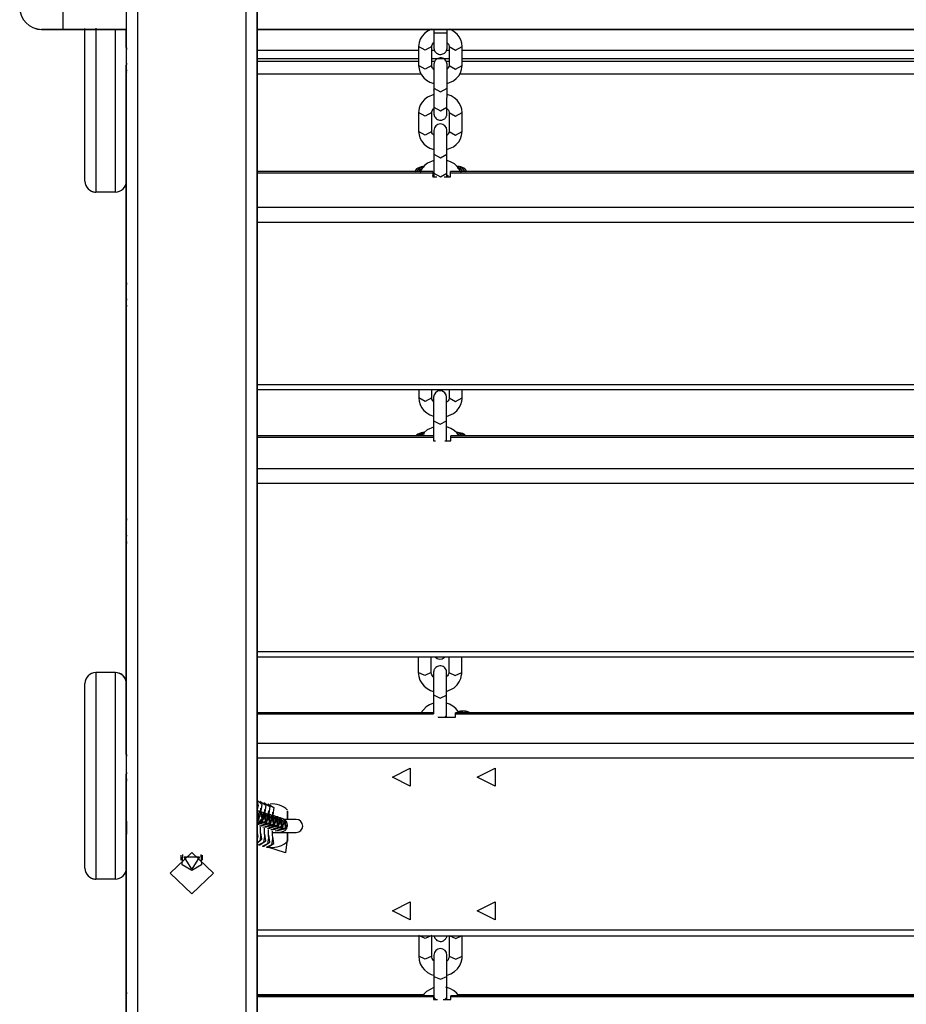
# Model space of a CAD drawing. Units: inches. Extents: x 221 to 373, y 102 to 318.
# Drawn here: x 267 to 271, y 186 to 191 of the extents above; entities that cross this region are included whole.
import ezdxf

# ---------------------------------------------------------------- set-up
doc = ezdxf.new("R2010")
doc.units = ezdxf.units.IN
doc.header["$MEASUREMENT"] = 0
doc.layers.add('Ebene 1', color=7, linetype='Continuous')

# ---------------------------------------------------------------- blocks, each defined once
blk = doc.blocks.new('block 2')
at = {"layer": 'Ebene 1', "color": 179, "lineweight": 25, "true_color": 0x1a171b}
for points in [[(267.8136, 176.5901), (267.8136, 191.3775)], [(267.2135, 176.4916), (267.2135, 191.2786)], [(267.2636, 191.2624), (267.2636, 176.475)], [(267.7637, 176.475), (267.7637, 191.2624)], [(267.8136, 191.2786), (267.8136, 176.4916)], [(266.9222, 190.5255), (266.9222, 190.5548), (266.9222, 190.6254)], [(266.9222, 190.5255), (266.8516, 190.5255), (266.8225, 190.5255)], [(266.8225, 190.5255), (266.8516, 190.5255), (266.9222, 190.5255)], [(267.2135, 190.5255), (266.9222, 190.5255)], [(266.9222, 190.5255), (267.2135, 190.5255)], [(267.0223, 189.8272), (267.0223, 189.9443), (267.0223, 190.2313), (267.0223, 190.53)], [(267.0223, 190.4297), (267.0223, 190.4628), (267.0223, 190.5255)], [(267.0724, 190.5307), (267.0724, 190.2017), (267.0724, 189.8988), (267.0724, 189.7769)], [(267.1623, 189.7769), (267.1623, 189.8978), (267.1623, 190.1979), (267.1623, 190.5255)], [(267.2125, 190.4418), (267.2125, 190.5255)], [(267.2125, 190.5255), (267.2125, 190.2275), (267.2125, 189.9433), (267.2125, 189.8272)], [(267.2131, 177.3446), (267.2131, 190.5255)], [(272.527, 190.5255), (267.8136, 190.5255)], [(267.8136, 190.5255), (268.3621, 190.5255)], [(268.3621, 190.5255), (268.5125, 190.5255), (268.8124, 190.5255), (268.9622, 190.5255)], [(268.6169, 190.5269), (268.5967, 190.5172), (268.5834, 190.5065), (268.5721, 190.4941), (268.564, 190.4804), (268.5586, 190.4655), (268.5569, 190.4562), (268.5562, 190.4463)], [(268.6268, 190.5255), (268.6268, 190.5096)], [(268.6868, 190.5096), (268.6868, 190.5255)], [(268.7562, 190.4463), (268.7545, 190.4618), (268.7503, 190.4766), (268.7429, 190.4904), (268.7328, 190.5031), (268.72, 190.5138), (268.7056, 190.5227), (268.6966, 190.5265)], [(268.9622, 190.5255), (272.0625, 190.5255)], [(267.2125, 190.4897), (267.2125, 190.4635), (267.2125, 190.5152), (267.2125, 190.4897), (267.2125, 190.4897)], [(268.6268, 190.5096), (268.6568, 190.5096), (268.6868, 190.5096)], [(268.6868, 190.4401), (268.6868, 190.4407), (268.6868, 190.4407), (268.6868, 190.4438), (268.6868, 190.4483), (268.6868, 190.4556), (268.6868, 190.4645), (268.6868, 190.4752), (268.6868, 190.4873), (268.6868, 190.4979), (268.6868, 190.5096)], [(267.2125, 190.4418), (267.2128, 190.4407), (267.2131, 190.4394)], [(267.2125, 190.4418), (267.2128, 190.437), (267.2131, 190.4328)], [(267.8136, 190.4297), (268.5562, 190.4297)], [(268.6162, 190.4463), (268.5864, 190.4294), (268.5562, 190.4466)], [(268.5562, 190.4463), (268.5562, 190.3598)], [(268.6162, 190.4463), (268.6167, 190.4504), (268.6184, 190.4549), (268.6208, 190.459), (268.6244, 190.4628), (268.6265, 190.4645)], [(268.6162, 190.3598), (268.6162, 190.4463)], [(268.6162, 190.4297), (268.6289, 190.4297)], [(268.6849, 190.4297), (268.6963, 190.4297)], [(268.6871, 190.4638), (268.6928, 190.4573), (268.6949, 190.4531), (268.6959, 190.449), (268.6963, 190.4476), (268.6963, 190.4463)], [(268.6963, 190.4463), (268.7262, 190.4294), (268.7562, 190.4466)], [(268.6963, 190.4463), (268.6963, 190.3598)], [(268.7562, 190.3598), (268.7562, 190.4463)], [(268.7562, 190.4297), (272.2594, 190.4297)], [(267.8136, 190.3915), (268.5562, 190.3915)], [(268.6162, 190.3915), (268.6963, 190.3915)], [(268.6868, 190.2544), (268.6868, 190.2661), (268.6868, 190.2785), (268.6868, 190.2912), (268.6868, 190.3047), (268.6868, 190.3174), (268.6868, 190.3298), (268.6868, 190.3405), (268.6868, 190.3494), (268.6868, 190.3567), (268.6868, 190.3615), (268.6868, 190.3632), (268.6868, 190.3643), (268.6868, 190.3646), (268.6868, 190.3653), (268.6868, 190.3656), (268.6868, 190.366), (268.6868, 190.3667), (268.6864, 190.3687), (268.6861, 190.3701), (268.6856, 190.3722), (268.6849, 190.3743), (268.6835, 190.3777), (268.6814, 190.3815), (268.6787, 190.3849), (268.6752, 190.388), (268.6709, 190.3908), (268.6663, 190.3929), (268.6609, 190.3939), (268.6554, 190.3942), (268.6501, 190.3935), (268.6448, 190.3918), (268.6408, 190.3898), (268.6373, 190.3873), (268.6349, 190.3849), (268.6325, 190.3822), (268.6311, 190.3794), (268.6296, 190.3767), (268.6286, 190.3746), (268.6279, 190.3722), (268.6275, 190.3705), (268.6272, 190.3687), (268.6268, 190.3674), (268.6268, 190.366), (268.6268, 190.3656), (268.6268, 190.3656), (268.6268, 190.3653), (268.6268, 190.365), (268.6268, 190.3646), (268.6268, 190.3639), (268.6268, 190.3632), (268.6268, 190.3598), (268.6268, 190.3532), (268.6268, 190.345), (268.6268, 190.3339)], [(268.7562, 190.3915), (272.2594, 190.3915)], [(267.2125, 190.3601), (267.2128, 190.3646), (267.2131, 190.3691)], [(267.2125, 190.3312), (267.2125, 190.3601)], [(267.2131, 190.3401), (267.2128, 190.3353), (267.2125, 190.3312)], [(267.8136, 190.3794), (268.5562, 190.3794)], [(268.6162, 190.3598), (268.5864, 190.3429), (268.5562, 190.3598)], [(268.5562, 190.3598), (268.5579, 190.3443), (268.5622, 190.3298), (268.5697, 190.3157), (268.5798, 190.3033), (268.5926, 190.2919), (268.607, 190.2833), (268.6262, 190.2761)], [(268.6162, 190.3794), (268.6313, 190.3794)], [(268.6268, 190.3415), (268.6225, 190.3453), (268.6198, 190.3488), (268.6175, 190.3532), (268.6167, 190.357), (268.6162, 190.3584), (268.6162, 190.3598)], [(268.6268, 190.3636), (268.6268, 190.3629), (268.6268, 190.3615), (268.6268, 190.3577), (268.6268, 190.3525), (268.6268, 190.3443), (268.6268, 190.3343), (268.6268, 190.3226), (268.6268, 190.3105), (268.6268, 190.2974), (268.6268, 190.284), (268.6268, 190.2716), (268.6268, 190.2602), (268.6268, 190.2571), (268.6268, 190.2547)], [(268.6827, 190.3794), (268.6963, 190.3794)], [(268.6963, 190.3598), (268.6959, 190.356), (268.6942, 190.3519), (268.6916, 190.3474), (268.6878, 190.3432), (268.6871, 190.3426)], [(268.6871, 190.2764), (268.7157, 190.2892), (268.729, 190.2998), (268.7404, 190.3122), (268.7485, 190.326), (268.7538, 190.3405), (268.7555, 190.3498), (268.7562, 190.3598)], [(268.6963, 190.3598), (268.7262, 190.3429), (268.7562, 190.3598)], [(268.7562, 190.3794), (272.2594, 190.3794)], [(267.2125, 189.3607), (267.2125, 190.3312)], [(267.2125, 190.3312), (267.2128, 190.3302), (267.2131, 190.3291)], [(268.5693, 190.3191), (267.8136, 190.3191)], [(272.2721, 190.3191), (268.7436, 190.3191)], [(268.6265, 190.2774), (268.6265, 190.2478)], [(268.6268, 190.2547), (268.6265, 190.1682)], [(268.6265, 190.2478), (268.6265, 190.2258)], [(268.6268, 190.2458), (268.6265, 190.2468), (268.6265, 190.2475)], [(268.6268, 190.2547), (268.6568, 190.2375), (268.6868, 190.2544)], [(268.6864, 190.1682), (268.6868, 190.2544)], [(268.6262, 190.2265), (268.5967, 190.2134), (268.5834, 190.203), (268.5721, 190.1903), (268.564, 190.1768), (268.5586, 190.1624), (268.5569, 190.1527), (268.5562, 190.1427)], [(268.7562, 190.1427), (268.7545, 190.1582), (268.7503, 190.1727), (268.7429, 190.1868), (268.7328, 190.1996), (268.72, 190.2106), (268.7056, 190.2196), (268.6871, 190.2265)], [(268.6162, 190.1427), (268.6167, 190.1469), (268.6184, 190.1514), (268.6208, 190.1551), (268.6244, 190.1593), (268.6262, 190.161)], [(268.6265, 190.1682), (268.6565, 190.151), (268.6864, 190.1682)], [(268.6265, 190.162), (268.6265, 190.1527), (268.6265, 190.1455), (268.6265, 190.1407), (268.6265, 190.139), (268.6265, 190.1379), (268.6265, 190.1376), (268.6265, 190.1369), (268.6265, 190.1365), (268.6265, 190.1362), (268.6265, 190.1355), (268.6268, 190.1334), (268.6272, 190.1321), (268.6275, 190.13), (268.6282, 190.1279), (268.6296, 190.1245), (268.6318, 190.121), (268.6346, 190.1176), (268.638, 190.1141), (268.6423, 190.1114), (268.6473, 190.1093), (268.6525, 190.1083), (268.6578, 190.1079), (268.6632, 190.1086), (268.6684, 190.1104), (268.6723, 190.1124), (268.6759, 190.1148), (268.6783, 190.1176), (268.6808, 190.1204), (268.6821, 190.1228), (268.6835, 190.1255), (268.6847, 190.1276), (268.6854, 190.13), (268.6856, 190.1321), (268.6861, 190.1334), (268.6864, 190.1348), (268.6864, 190.1362), (268.6864, 190.1365), (268.6864, 190.1365), (268.6864, 190.1369), (268.6864, 190.1372), (268.6864, 190.1376), (268.6864, 190.1383), (268.6864, 190.1386), (268.6864, 190.1424), (268.6864, 190.1489), (268.6864, 190.1572), (268.6864, 190.1682)], [(268.6265, 190.1682), (268.6265, 190.1579), (268.6265, 190.15), (268.6265, 190.1434), (268.6265, 190.1396), (268.6265, 190.1393), (268.6265, 190.1386)], [(268.6868, 190.1603), (268.6928, 190.1538), (268.6949, 190.1496), (268.6959, 190.1455), (268.6963, 190.1441), (268.6963, 190.1427)], [(268.5562, 190.1427), (268.5562, 190.0563)], [(268.6162, 190.1427), (268.5864, 190.1259), (268.5562, 190.1427)], [(268.6162, 190.0563), (268.6162, 190.1427)], [(268.6963, 190.1427), (268.6963, 190.0563)], [(268.6963, 190.1427), (268.7262, 190.1259), (268.7562, 190.1427)], [(268.7562, 190.0563), (268.7562, 190.1427)], [(267.0223, 189.9543), (267.0223, 190.0142), (267.0223, 190.0745)], [(267.2125, 190.0142), (267.2125, 189.9887), (267.2125, 190.0404), (267.2125, 190.0142), (267.2125, 190.0142)], [(268.6162, 190.0563), (268.5864, 190.0394), (268.5562, 190.0563)], [(268.5562, 190.0563), (268.5579, 190.0411), (268.5622, 190.0263), (268.5697, 190.0122), (268.5798, 189.9998), (268.5926, 189.9887), (268.607, 189.9798), (268.6258, 189.9729)], [(268.6262, 190.0384), (268.6198, 190.0452), (268.6175, 190.0497), (268.6167, 190.0535), (268.6162, 190.0549), (268.6162, 190.0563)], [(268.6262, 190.0608), (268.6262, 190.0545), (268.6262, 190.0387)], [(268.6262, 190.0608), (268.6262, 190.0232), (268.6262, 189.9509)], [(268.6861, 189.9509), (268.6861, 190.0232), (268.6861, 190.0608)], [(268.6861, 190.039), (268.6861, 190.0549), (268.6861, 190.0608)], [(268.6963, 190.0563), (268.6959, 190.0521), (268.6942, 190.0483), (268.6916, 190.0439), (268.6878, 190.0397), (268.6864, 190.0384)], [(268.6864, 189.9729), (268.7157, 189.986), (268.729, 189.996), (268.7404, 190.0087), (268.7485, 190.0222), (268.7538, 190.037), (268.7555, 190.0466), (268.7562, 190.0563)], [(268.6963, 190.0563), (268.7262, 190.0394), (268.7562, 190.0563)], [(268.6262, 189.9743), (268.6262, 189.9509)], [(268.6262, 189.9509), (268.6262, 189.864)], [(268.6262, 189.9509), (268.6561, 189.934), (268.6861, 189.9509)], [(268.6262, 189.9436), (268.6262, 189.9329), (268.6262, 189.9216)], [(268.6861, 189.9509), (268.6861, 189.9736)], [(268.6861, 189.864), (268.6861, 189.9509)], [(268.6861, 189.9216), (268.6861, 189.9329), (268.6861, 189.9436)], [(268.5831, 189.895), (268.575, 189.8947), (268.5676, 189.8933), (268.5598, 189.8909), (268.5526, 189.8878), (268.5471, 189.884), (268.543, 189.8792), (268.5393, 189.8726)], [(268.5831, 189.8933), (268.5585, 189.8878), (268.5478, 189.874)], [(268.5721, 189.8864), (268.5619, 189.8813), (268.5579, 189.874)], [(268.6258, 189.9223), (268.5972, 189.9095), (268.5838, 189.8995), (268.5724, 189.8871), (268.5622, 189.8692)], [(268.7517, 189.8668), (268.7505, 189.8695), (268.7431, 189.8833), (268.733, 189.8954), (268.7204, 189.9064), (268.7057, 189.9154), (268.6868, 189.9226)], [(268.7769, 189.8726), (268.7753, 189.8754), (268.7724, 189.8795), (268.769, 189.8837), (268.7641, 189.8871), (268.7581, 189.8902), (268.7505, 189.8926), (268.7424, 189.8944), (268.7379, 189.8947), (268.733, 189.895)], [(268.7679, 189.8737), (268.7576, 189.8878), (268.733, 189.8933)], [(268.7581, 189.8737), (268.7505, 189.8837), (268.733, 189.8878)], [(268.6222, 189.8726), (267.8136, 189.8726)], [(268.6222, 189.8637), (267.8136, 189.8637)], [(268.5424, 189.8726), (268.545, 189.8737), (268.5478, 189.874)], [(268.5478, 189.874), (268.5478, 189.8733), (268.5478, 189.8726)], [(268.5579, 189.8726), (268.5579, 189.874)], [(268.5579, 189.874), (268.5579, 189.8733), (268.5579, 189.8726)], [(268.6218, 189.8527), (268.6246, 189.8554), (268.6262, 189.8568)], [(268.6222, 189.872), (268.6222, 189.8713), (268.6222, 189.8637)], [(268.6222, 189.8637), (268.6222, 189.8472)], [(268.6222, 189.8503), (268.6222, 189.852), (268.6222, 189.8537)], [(268.6222, 189.8503), (268.6222, 189.8472)], [(268.6222, 189.8472), (268.6392, 189.8472)], [(268.6262, 189.864), (268.6561, 189.8472), (268.6861, 189.864)], [(268.6262, 189.864), (268.6262, 189.8551), (268.6262, 189.8472)], [(268.6262, 189.8561), (268.6262, 189.8513), (268.6262, 189.8472)], [(268.6734, 189.8472), (268.7023, 189.8472)], [(268.6861, 189.8472), (268.6861, 189.8551), (268.6861, 189.864)], [(268.6861, 189.8472), (268.6861, 189.852), (268.6861, 189.8571)], [(268.6861, 189.8558), (268.6864, 189.8565), (268.6868, 189.8568)], [(268.6864, 189.8571), (268.6928, 189.8503), (268.6945, 189.8472)], [(272.3222, 189.8726), (268.7023, 189.8726)], [(268.7023, 189.8637), (268.7023, 189.8702), (268.7023, 189.8726)], [(268.7023, 189.8472), (268.7023, 189.8637)], [(272.3222, 189.8637), (268.7023, 189.8637)], [(268.7581, 189.8726), (268.7581, 189.8737)], [(268.7581, 189.8726), (268.7581, 189.873), (268.7581, 189.8737)], [(268.7679, 189.8726), (268.7679, 189.873), (268.7679, 189.8737)], [(268.7679, 189.8737), (268.7708, 189.8733), (268.7731, 189.8726)], [(267.2125, 187.5179), (267.2125, 189.8272)], [(267.1623, 189.7769), (267.0724, 189.7769)], [(267.1623, 189.7769), (267.0724, 189.7769)], [(267.8136, 189.7076), (273.1285, 189.7076)], [(273.1029, 189.638), (267.8136, 189.638)], [(267.2125, 189.3607), (267.2128, 189.3597), (267.2131, 189.3586)], [(267.2125, 189.3607), (267.2128, 189.3566), (267.2131, 189.3521)], [(267.2125, 189.277), (267.2128, 189.2818), (267.2131, 189.2863)], [(267.2125, 189.2481), (267.2125, 189.277)], [(267.2131, 189.257), (267.2128, 189.2529), (267.2125, 189.2481)], [(267.2125, 188.2779), (267.2125, 189.2481)], [(267.2125, 189.2481), (267.2128, 189.247), (267.2131, 189.246)], [(267.8136, 188.8918), (273.2121, 188.8918)], [(267.8136, 188.8698), (273.2121, 188.8698)], [(268.5566, 188.8698), (268.5566, 188.8309)], [(268.6167, 188.8309), (268.6167, 188.8698)], [(268.6963, 188.8698), (268.6963, 188.8309)], [(268.7562, 188.8309), (268.7562, 188.8698)], [(268.6167, 188.8309), (268.5865, 188.815), (268.5566, 188.8309)], [(268.5566, 188.8309), (268.5579, 188.8153), (268.5626, 188.8005), (268.57, 188.7861), (268.5803, 188.7733), (268.5933, 188.7619), (268.6081, 188.7533), (268.6244, 188.7464)], [(268.6244, 188.814), (268.6194, 188.8198), (268.6169, 188.8257), (268.6167, 188.8309)], [(268.6246, 188.8336), (268.6246, 188.8288), (268.6246, 188.8143)], [(268.6246, 188.8336), (268.6246, 188.7974), (268.6246, 188.7261)], [(268.6847, 188.7261), (268.6847, 188.7974), (268.6847, 188.8336)], [(268.6847, 188.8119), (268.6847, 188.8281), (268.6847, 188.8336)], [(268.6963, 188.8309), (268.6959, 188.8267), (268.6945, 188.8219), (268.6916, 188.8174), (268.6878, 188.8133), (268.6849, 188.8112)], [(268.6849, 188.7458), (268.7164, 188.7595), (268.7312, 188.7716), (268.7429, 188.7861), (268.7503, 188.8002), (268.7548, 188.8153), (268.7559, 188.8233), (268.7562, 188.8309)], [(268.6963, 188.8309), (268.7262, 188.815), (268.7562, 188.8309)], [(268.6246, 188.7482), (268.6246, 188.7261)], [(268.6246, 188.7261), (268.6246, 188.6376)], [(268.6246, 188.7261), (268.6547, 188.7099), (268.6847, 188.7261)], [(268.6246, 188.7127), (268.6246, 188.7044), (268.6246, 188.6961)], [(268.6847, 188.7261), (268.6847, 188.7461)], [(268.6847, 188.6376), (268.6847, 188.7261)], [(268.6847, 188.6961), (268.6847, 188.7044), (268.6847, 188.7127)], [(268.5831, 188.6713), (268.575, 188.671), (268.5676, 188.67), (268.5598, 188.6676), (268.5531, 188.6648), (268.5474, 188.661), (268.543, 188.6565)], [(268.5831, 188.67), (268.5616, 188.6662), (268.5488, 188.6562)], [(268.5831, 188.6648), (268.5686, 188.6627), (268.5593, 188.6562)], [(268.6244, 188.6968), (268.5958, 188.6834), (268.5812, 188.6713), (268.5693, 188.6569), (268.569, 188.6565)], [(268.7423, 188.6569), (268.7319, 188.67), (268.7192, 188.6813), (268.7044, 188.6899), (268.6854, 188.6972)], [(268.733, 188.67), (268.733, 188.671), (268.733, 188.6713)], [(268.7731, 188.6565), (268.7696, 188.66), (268.7648, 188.6638), (268.7591, 188.6665), (268.7517, 188.6689), (268.7436, 188.6707), (268.7383, 188.6713), (268.733, 188.6713)], [(268.7669, 188.6562), (268.7545, 188.6662), (268.733, 188.67)], [(268.7565, 188.6562), (268.7474, 188.6627), (268.733, 188.6648)], [(268.6239, 188.6562), (267.8136, 188.6562)], [(268.6239, 188.6493), (267.8136, 188.6493)], [(268.6239, 188.6558), (268.6239, 188.6493)], [(268.6239, 188.6493), (268.6239, 188.6341)], [(268.6239, 188.6341), (268.6339, 188.6341)], [(268.6246, 188.6376), (268.6251, 188.6359), (268.6253, 188.6341)], [(268.6246, 188.6376), (268.6246, 188.6359), (268.6246, 188.6341)], [(268.6759, 188.6341), (268.704, 188.6341)], [(268.684, 188.6341), (268.6847, 188.6359), (268.6847, 188.6376)], [(268.6847, 188.6341), (268.6847, 188.6359), (268.6847, 188.6376)], [(272.3239, 188.6562), (268.704, 188.6562)], [(268.704, 188.6493), (268.704, 188.6545), (268.704, 188.6562)], [(268.704, 188.6341), (268.704, 188.6493)], [(272.3239, 188.6493), (268.704, 188.6493)], [(267.8136, 188.5056), (273.2121, 188.5056)], [(273.2121, 188.4367), (267.8136, 188.4367)], [(267.2125, 188.2779), (267.2128, 188.2769), (267.2131, 188.2755)], [(267.2125, 188.2779), (267.2128, 188.2734), (267.2131, 188.2693)], [(267.2125, 188.1911), (267.2128, 188.1956), (267.2131, 188.2001)], [(267.2125, 188.1622), (267.2125, 188.1911)], [(267.2131, 188.1711), (267.2128, 188.1666), (267.2125, 188.1622)], [(267.2125, 187.1917), (267.2125, 188.1622)], [(267.2125, 188.1622), (267.2128, 188.1608), (267.2131, 188.1597)], [(267.8136, 187.6647), (273.2121, 187.6647)], [(267.8136, 187.6402), (273.2121, 187.6402)], [(268.5545, 187.6402), (268.5545, 187.5682)], [(268.6144, 187.5682), (268.6144, 187.6402)], [(268.6945, 187.6402), (268.6945, 187.5679)], [(268.7545, 187.5679), (268.7545, 187.6402)], [(268.6849, 187.4645), (268.6849, 187.4769), (268.6849, 187.4897), (268.6849, 187.5028), (268.6849, 187.5159), (268.6849, 187.5283), (268.6849, 187.5396), (268.6849, 187.5496), (268.6849, 187.5579), (268.6849, 187.5637), (268.6849, 187.5675), (268.6849, 187.5682), (268.6849, 187.5686), (268.6849, 187.5689), (268.6849, 187.5693), (268.6849, 187.5699), (268.6849, 187.5703), (268.6849, 187.5706), (268.6847, 187.5717), (268.6847, 187.573), (268.684, 187.5772), (268.6827, 187.581), (268.6801, 187.5848), (268.6773, 187.5889), (268.6734, 187.5923), (268.6692, 187.5951), (268.6642, 187.5972), (268.6589, 187.5982), (268.6535, 187.5985), (268.648, 187.5975), (268.6434, 187.5961), (268.6392, 187.5941), (268.636, 187.5917), (268.6332, 187.5892), (268.6311, 187.5865), (268.6293, 187.5837), (268.6279, 187.5813), (268.6268, 187.5789), (268.6262, 187.5768), (268.6258, 187.5748), (268.6253, 187.5727), (268.6251, 187.5713), (268.6251, 187.5706), (268.6251, 187.5703), (268.6251, 187.5699), (268.6251, 187.5696), (268.6251, 187.5693), (268.6251, 187.5689), (268.6251, 187.5679), (268.6251, 187.5668), (268.6251, 187.5627), (268.6251, 187.5562), (268.6251, 187.5479)], [(267.1623, 187.5679), (267.0724, 187.5679)], [(267.0724, 187.5679), (267.0724, 187.429), (267.0724, 187.0931), (267.0724, 186.7569), (267.0724, 186.6181)], [(267.1623, 186.6181), (267.1623, 186.7569), (267.1623, 187.0931), (267.1623, 187.429), (267.1623, 187.5679)], [(268.6144, 187.5682), (268.5845, 187.5541), (268.5545, 187.5682)], [(268.5545, 187.5682), (268.5566, 187.55), (268.5619, 187.5331), (268.5703, 187.5186), (268.5812, 187.5052), (268.5951, 187.4942), (268.6108, 187.4852), (268.6244, 187.4804)], [(268.6246, 187.5469), (268.6232, 187.5482), (268.6194, 187.5527), (268.6169, 187.5572), (268.6151, 187.5627), (268.6144, 187.5682)], [(268.6251, 187.5679), (268.6251, 187.5668), (268.6251, 187.5651), (268.6251, 187.5606), (268.6251, 187.5544), (268.6251, 187.5458), (268.6251, 187.5352), (268.6251, 187.5231), (268.6251, 187.5103), (268.6251, 187.4973), (268.6251, 187.4842), (268.6251, 187.4745), (268.6251, 187.4649)], [(268.6847, 187.4804), (268.7188, 187.4976), (268.7328, 187.5107), (268.7431, 187.5258), (268.7498, 187.541), (268.7538, 187.5569), (268.7541, 187.5624), (268.7545, 187.5679)], [(268.6945, 187.5679), (268.6938, 187.5627), (268.6921, 187.5579), (268.6894, 187.5524), (268.6849, 187.5479)], [(268.6945, 187.5679), (268.7245, 187.5538), (268.7545, 187.5679)], [(267.0223, 186.668), (267.0223, 186.7924), (267.0223, 187.0931), (267.0223, 187.3932), (267.0223, 187.5179)], [(267.2125, 187.5179), (267.2125, 187.3932), (267.2125, 187.0931), (267.2125, 186.7924), (267.2125, 186.668)], [(268.6246, 187.4818), (268.6246, 187.4404)], [(268.6251, 187.4649), (268.6246, 187.3774)], [(268.6246, 187.4404), (268.6246, 187.427)], [(268.6251, 187.4649), (268.6549, 187.4504), (268.6849, 187.4645)], [(268.6847, 187.3729), (268.6849, 187.4645)], [(268.6246, 187.427), (268.6239, 187.427), (268.6063, 187.4197), (268.5902, 187.4097), (268.566, 187.3829)], [(268.6246, 187.4387), (268.6246, 187.4394), (268.6246, 187.4401)], [(268.7423, 187.3829), (268.7274, 187.4022), (268.7135, 187.4135), (268.698, 187.4218), (268.6849, 187.427)], [(267.0223, 187.2706), (267.0223, 187.3305), (267.0223, 187.3905)], [(267.2125, 187.3305), (267.2125, 187.3043), (267.2125, 187.3564), (267.2125, 187.3305), (267.2125, 187.3305)], [(268.6246, 187.3822), (267.8136, 187.3822)], [(268.6246, 187.3763), (267.8136, 187.3763)], [(268.6454, 187.3639), (268.6454, 187.3622)], [(268.6454, 187.3622), (268.7255, 187.3622)], [(268.6752, 187.3622), (268.6821, 187.3667), (268.6847, 187.3729)], [(268.6847, 187.3615), (268.6847, 187.3667), (268.6847, 187.3698), (268.6847, 187.3729)], [(272.3277, 187.3822), (268.7255, 187.3822)], [(268.7255, 187.3763), (268.7255, 187.3808), (268.7255, 187.3822)], [(268.7255, 187.3622), (268.7255, 187.3763)], [(272.3283, 187.3763), (268.7255, 187.3763)], [(268.7559, 187.3908), (268.7481, 187.3905), (268.741, 187.3884), (268.7379, 187.3874)], [(268.7559, 187.3898), (268.7467, 187.3891), (268.7383, 187.3863)], [(268.7559, 187.3849), (268.7481, 187.3843), (268.741, 187.3822)], [(268.7605, 187.3908), (268.7559, 187.3908)], [(268.7559, 187.3898), (268.7559, 187.3908), (268.7559, 187.3908)], [(268.7559, 187.3898), (268.7559, 187.3849)], [(268.7605, 187.3898), (268.7559, 187.3898)], [(268.7559, 187.3849), (268.7605, 187.3849)], [(268.7605, 187.3908), (268.7605, 187.3908), (268.7605, 187.3898)], [(268.7938, 187.3829), (268.7872, 187.3863), (268.78, 187.3887), (268.7717, 187.3901), (268.7662, 187.3908), (268.7605, 187.3908)], [(268.7895, 187.3822), (268.7769, 187.388), (268.7605, 187.3898)], [(268.7605, 187.3849), (268.7605, 187.3822)], [(268.7605, 187.3849), (268.7686, 187.3843), (268.7757, 187.3822)], [(267.8136, 187.243), (273.2121, 187.243)], [(267.2125, 187.1917), (267.2128, 187.1906), (267.2131, 187.1896)], [(267.2125, 187.1917), (267.2128, 187.1872), (267.2131, 187.1831)], [(273.2121, 187.1748), (267.8136, 187.1748)], [(268.4356, 187.0873), (268.5178, 187.129), (268.5178, 187.0453), (268.4356, 187.0873), (268.4356, 187.0873)], [(268.8255, 187.0873), (268.908, 187.129), (268.908, 187.0453), (268.8255, 187.0873), (268.8255, 187.0873)], [(267.2125, 187.0993), (267.2128, 187.1042), (267.2131, 187.1083)], [(267.2125, 187.0704), (267.2125, 187.0993)], [(267.2131, 187.0794), (267.2128, 187.0752), (267.2125, 187.0704)], [(267.2125, 186.0999), (267.2125, 187.0704)], [(267.2125, 187.0704), (267.2128, 187.0694), (267.2131, 187.0683)], [(267.8136, 186.9808), (267.8362, 186.9612), (267.8303, 186.9319)], [(267.8136, 186.9746), (267.8193, 186.9571), (267.8136, 186.9398)], [(267.8264, 186.976), (267.8534, 186.9584), (267.8486, 186.9257)], [(267.8295, 186.9278), (267.8298, 186.9333), (267.8303, 186.9378), (267.8305, 186.9416), (267.8305, 186.9429), (267.8305, 186.9436)], [(267.8446, 186.9702), (267.8718, 186.9526), (267.8674, 186.9202)], [(267.8631, 186.9643), (267.8906, 186.9467), (267.8856, 186.9143)], [(267.0223, 186.7951), (267.0223, 186.8554), (267.0223, 186.9154)], [(267.8234, 186.9285), (267.8372, 186.8975), (267.8136, 186.8737)], [(267.8136, 186.9285), (267.8243, 186.9054), (267.8136, 186.8823)], [(267.8136, 186.9261), (267.8193, 186.9088), (267.8136, 186.8913)], [(267.8291, 186.925), (267.8415, 186.8916), (267.8136, 186.8696)], [(267.8136, 186.8696), (267.815, 186.8696), (267.8167, 186.8696), (267.8186, 186.8702), (267.8203, 186.8702), (267.8224, 186.8713), (267.8253, 186.8723), (267.8281, 186.8737), (267.8312, 186.8761), (267.8345, 186.8785), (267.8372, 186.8823), (267.8398, 186.8868), (267.8419, 186.8916), (267.8426, 186.8968), (267.8426, 186.9026), (267.8419, 186.9078), (267.8402, 186.9123), (267.8377, 186.9164), (267.8355, 186.9195), (267.8327, 186.9223), (267.831, 186.9236), (267.8291, 186.925)], [(267.8422, 186.9226), (267.8526, 186.883), (267.8136, 186.8702)], [(267.814, 186.8823), (267.8157, 186.8847), (267.819, 186.8882), (267.8214, 186.8923), (267.8233, 186.8975), (267.8243, 186.9026), (267.8243, 186.9081), (267.8233, 186.9137), (267.8217, 186.9181), (267.8193, 186.9219), (267.8157, 186.9264)], [(267.824, 186.9285), (267.8207, 186.9302), (267.8179, 186.9316), (267.816, 186.9319), (267.8143, 186.9323)], [(267.8474, 186.9192), (267.8563, 186.8778), (267.815, 186.8689)], [(267.8291, 186.925), (267.824, 186.9285)], [(267.825, 186.863), (267.8334, 186.8637), (267.8352, 186.864), (267.8372, 186.8644), (267.8391, 186.8647), (267.8408, 186.8654), (267.8436, 186.8668), (267.8465, 186.8682), (267.8496, 186.8702), (267.8527, 186.873), (267.856, 186.8768), (267.8584, 186.8809), (267.8601, 186.8861), (267.8613, 186.8913), (267.8613, 186.8968), (267.8601, 186.9023), (267.8584, 186.9064), (267.8563, 186.9109), (267.8539, 186.9137), (267.8512, 186.9168), (267.8493, 186.9181), (267.8474, 186.9192)], [(267.8426, 186.9226), (267.8395, 186.9243), (267.8362, 186.9254), (267.8345, 186.9261), (267.8331, 186.9264), (267.8317, 186.9267), (267.8305, 186.9271), (267.8288, 186.9271), (267.8274, 186.9278), (267.826, 186.9278)], [(267.8607, 186.9171), (267.8708, 186.8768), (267.831, 186.8647)], [(267.8658, 186.9137), (267.8746, 186.8723), (267.8334, 186.8634)], [(267.8405, 186.8575), (267.8519, 186.8582), (267.8534, 186.8585), (267.8557, 186.8589), (267.8574, 186.8592), (267.8591, 186.8599), (267.862, 186.8609), (267.8648, 186.8623), (267.8684, 186.8647), (267.8712, 186.8675), (267.8743, 186.8713), (267.8768, 186.8754), (267.8786, 186.8802), (267.8796, 186.8858), (267.8796, 186.8913), (267.8786, 186.8964), (267.8772, 186.9009), (267.8746, 186.905), (267.8722, 186.9081), (267.8698, 186.9109), (267.8681, 186.9123), (267.8658, 186.9137)], [(267.8474, 186.9192), (267.8426, 186.9226)], [(267.8608, 186.9171), (267.8577, 186.9188), (267.8546, 186.9199), (267.8527, 186.9205), (267.8514, 186.9209), (267.85, 186.9212), (267.8489, 186.9216), (267.8472, 186.9216), (267.8458, 186.9219), (267.8439, 186.9219)], [(267.8479, 186.9223), (267.8483, 186.9278), (267.8486, 186.9323), (267.8489, 186.9357), (267.8489, 186.9371), (267.8493, 186.9378)], [(267.8789, 186.9116), (267.8892, 186.8713), (267.8496, 186.8592)], [(267.8846, 186.9078), (267.8934, 186.8668), (267.8519, 186.8575)], [(267.8658, 186.9137), (267.8608, 186.9171)], [(267.8796, 186.9109), (267.876, 186.913), (267.8732, 186.9143), (267.8715, 186.915), (267.8698, 186.9154), (267.8687, 186.9157), (267.8674, 186.9161), (267.8658, 186.9161), (267.8644, 186.9164), (267.862, 186.9164)], [(267.862, 186.8516), (267.8705, 186.8527), (267.8722, 186.8527), (267.8739, 186.8534), (267.8758, 186.8537), (267.8779, 186.8544), (267.8806, 186.8554), (267.8836, 186.8568), (267.8867, 186.8589), (267.8899, 186.8616), (267.8927, 186.8654), (267.8953, 186.8696), (267.8973, 186.8747), (267.898, 186.8799), (267.898, 186.8854), (267.8973, 186.8909), (267.8954, 186.8951), (267.893, 186.8995), (267.8908, 186.9026), (267.888, 186.905), (267.8863, 186.9068), (267.8846, 186.9078)], [(267.8667, 186.9171), (267.8667, 186.9216), (267.8669, 186.9264), (267.8674, 186.9302), (267.8675, 186.9316), (267.8675, 186.9323)], [(267.8975, 186.9057), (267.9079, 186.8654), (267.8681, 186.8537)], [(267.9029, 186.9023), (267.9116, 186.8609), (267.8705, 186.8516)], [(267.8775, 186.8458), (267.8887, 186.8468), (267.8906, 186.8472), (267.8927, 186.8475), (267.8944, 186.8479), (267.8961, 186.8485), (267.8991, 186.8496), (267.9018, 186.851), (267.9049, 186.8534), (267.9082, 186.8561), (267.9115, 186.8599), (267.9139, 186.8637), (267.9156, 186.8689), (267.9166, 186.8744), (267.9166, 186.8795), (267.9156, 186.8851), (267.9139, 186.8895), (267.9116, 186.8937), (267.9092, 186.8968), (267.9065, 186.8995), (267.9047, 186.9009), (267.9029, 186.9023)], [(267.8846, 186.9078), (267.8796, 186.9109)], [(267.898, 186.9054), (267.8948, 186.9071), (267.8915, 186.9085), (267.8899, 186.9092), (267.8884, 186.9095), (267.887, 186.9099), (267.886, 186.9099), (267.8843, 186.9102), (267.8829, 186.9109)], [(267.8849, 186.9109), (267.8853, 186.9161), (267.8856, 186.9209), (267.886, 186.9243), (267.886, 186.9257), (267.886, 186.9261)], [(267.9159, 186.9002), (267.9263, 186.8599), (267.8863, 186.8479)], [(267.9029, 186.9023), (267.898, 186.9054)], [(267.9163, 186.8999), (267.9132, 186.9016), (267.9099, 186.903), (267.9085, 186.9037), (267.9068, 186.904), (267.9054, 186.9044), (267.9042, 186.9044), (267.9025, 186.9047), (267.9011, 186.905), (267.8994, 186.905)], [(267.9213, 186.8964), (267.9163, 186.8999)], [(267.9349, 186.894), (267.9314, 186.8957), (267.9287, 186.8975), (267.927, 186.8975), (267.9251, 186.8985), (267.924, 186.8988), (267.9227, 186.8988), (267.9213, 186.8992), (267.9199, 186.8992), (267.9173, 186.8995)], [(267.9537, 186.9305), (267.9537, 186.9295), (267.9537, 186.8926)], [(267.9537, 186.8926), (267.9537, 186.9157), (267.9537, 186.9305)], [(267.9537, 186.9102), (267.9537, 186.9116), (267.9537, 186.8923)], [(267.9537, 186.8923), (267.9537, 186.9033), (267.9537, 186.9102)], [(267.2125, 186.8554), (267.2125, 186.8296), (267.2125, 186.8813), (267.2125, 186.8554), (267.2125, 186.8554)], [(267.2131, 186.8851), (267.2131, 186.8551), (267.2131, 186.8248)], [(267.8305, 186.8196), (267.8305, 186.8199), (267.8305, 186.8206), (267.8303, 186.822), (267.8303, 186.8255), (267.8298, 186.8296), (267.8295, 186.8361), (267.8291, 186.8441), (267.8288, 186.8565)], [(267.9213, 186.8964), (267.9301, 186.8551), (267.8887, 186.8461)], [(267.8961, 186.8403), (267.9075, 186.8413), (267.9089, 186.8413), (267.911, 186.8417), (267.9128, 186.8423), (267.9149, 186.8427), (267.9173, 186.8441), (267.9201, 186.8454), (267.9237, 186.8475), (267.9266, 186.8503), (267.9297, 186.8541), (267.9321, 186.8582), (267.934, 186.8634), (267.9349, 186.8689), (267.9349, 186.874), (267.934, 186.8792), (267.9325, 186.8837), (267.9301, 186.8882), (267.9277, 186.8909), (267.9251, 186.8937), (267.9234, 186.8951), (267.9213, 186.8964)], [(267.9347, 186.8944), (267.9445, 186.8544), (267.9049, 186.8423)], [(267.9401, 186.8909), (267.9488, 186.8492), (267.9072, 186.8406)], [(267.9173, 186.8344), (267.9259, 186.8355), (267.9277, 186.8355), (267.9294, 186.8358), (267.9311, 186.8365), (267.9333, 186.8368), (267.9361, 186.8379), (267.9389, 186.8399), (267.9421, 186.842), (267.9452, 186.8448), (267.948, 186.8482), (267.9504, 186.8527), (267.9526, 186.8578), (267.9533, 186.863), (267.9533, 186.8682), (267.9526, 186.8737), (267.9509, 186.8782), (267.9483, 186.8823), (267.9463, 186.8854), (267.9435, 186.8882), (267.9418, 186.8895), (267.9401, 186.8909)], [(267.9401, 186.8909), (267.9349, 186.894)], [(267.9936, 186.8923), (267.9788, 186.8923), (267.9375, 186.8923)], [(267.9936, 186.8923), (267.9835, 186.8923), (267.9537, 186.8923)], [(267.8136, 186.8), (267.8193, 186.8172), (267.8136, 186.8344)], [(267.8136, 186.7821), (267.8362, 186.802), (267.8303, 186.8313)], [(267.8136, 186.7838), (267.8291, 186.7986), (267.831, 186.8199)], [(267.8136, 186.8155), (267.8136, 186.8172), (267.8136, 186.8189)], [(267.8207, 186.7759), (267.8446, 186.7879), (267.8493, 186.8144)], [(267.8264, 186.7759), (267.8534, 186.7934), (267.8486, 186.8255)], [(267.8391, 186.7703), (267.8631, 186.7821), (267.8681, 186.8086)], [(267.8446, 186.7703), (267.8718, 186.7879), (267.8674, 186.8199)], [(267.8493, 186.8141), (267.8493, 186.8144), (267.8489, 186.8151), (267.8489, 186.8165), (267.8486, 186.8196), (267.8483, 186.8241), (267.8479, 186.8306), (267.8474, 186.8382), (267.8472, 186.8516)], [(267.8631, 186.7645), (267.8906, 186.7821), (267.8856, 186.8144)], [(267.9537, 186.8144), (267.9445, 186.7386), (267.8634, 186.7645)], [(267.8675, 186.8082), (267.8675, 186.8082), (267.8675, 186.8093), (267.8674, 186.811), (267.8669, 186.8141), (267.8669, 186.8182), (267.8667, 186.8248), (267.8662, 186.8327), (267.8658, 186.8461)], [(267.886, 186.8027), (267.886, 186.8027), (267.886, 186.8038), (267.886, 186.8051), (267.8856, 186.8082), (267.8853, 186.8124), (267.8849, 186.8193), (267.8846, 186.8272), (267.8843, 186.8392)], [(267.8843, 186.8324), (267.9618, 186.8324), (267.9936, 186.8324)], [(267.9537, 186.8324), (267.9537, 186.792), (267.9537, 186.8317)], [(267.9537, 186.8317), (267.9537, 186.8137), (267.9537, 186.8324)], [(267.9549, 186.8324), (267.9835, 186.8324), (267.9936, 186.8324)], [(267.8207, 186.7759), (267.8264, 186.7759)], [(267.8391, 186.7703), (267.8446, 186.7703)], [(267.8577, 186.7645), (267.8818, 186.7765), (267.8863, 186.8027)], [(267.8577, 186.7645), (267.8631, 186.7645)], [(267.6136, 186.6453), (267.5137, 186.5509), (267.4137, 186.6453), (267.5137, 186.7404), (267.6136, 186.6453), (267.6136, 186.6453)], [(267.4636, 186.7276), (267.4636, 186.7049)], [(267.5137, 186.658), (267.4695, 186.6832), (267.4726, 186.7318)], [(267.5137, 186.6642), (267.4789, 186.7204), (267.5484, 186.7204), (267.5137, 186.6642), (267.5137, 186.6642)], [(267.5547, 186.7318), (267.5578, 186.6832), (267.5137, 186.658)], [(267.5635, 186.7049), (267.5635, 186.7276)], [(267.2125, 184.3605), (267.2125, 186.668)], [(267.1623, 186.6181), (267.0724, 186.6181)], [(267.1623, 186.6181), (267.0724, 186.6181)], [(268.4356, 186.472), (268.5178, 186.5137), (268.5178, 186.4303), (268.4356, 186.472), (268.4356, 186.472)], [(268.8255, 186.472), (268.908, 186.5137), (268.908, 186.4303), (268.8255, 186.472), (268.8255, 186.472)], [(267.8136, 186.3841), (273.2121, 186.3841)], [(267.8136, 186.358), (273.2121, 186.358)], [(268.6167, 186.3583), (268.5865, 186.3449), (268.5566, 186.3583)], [(268.5566, 186.358), (268.5566, 186.2639)], [(268.6167, 186.2639), (268.6167, 186.358)], [(268.6272, 186.358), (268.6272, 186.3573), (268.6279, 186.3542), (268.6286, 186.3514), (268.6306, 186.3469), (268.6336, 186.3431), (268.6367, 186.3397), (268.6406, 186.3363), (268.6453, 186.3338), (268.6501, 186.3325), (268.6554, 186.3318), (268.6608, 186.3318), (268.6659, 186.3328), (268.6706, 186.3349), (268.674, 186.3369), (268.6773, 186.3397), (268.6797, 186.3425), (268.6818, 186.3449), (268.6833, 186.3476), (268.6847, 186.35), (268.6854, 186.3521), (268.6861, 186.3549), (268.6864, 186.3562), (268.6868, 186.358)], [(268.6966, 186.3583), (268.7267, 186.3449), (268.7565, 186.3583)], [(268.6966, 186.358), (268.6966, 186.2639)], [(268.7565, 186.2639), (268.7565, 186.358)], [(268.6167, 186.2639), (268.5865, 186.2505), (268.5566, 186.2639)], [(268.5566, 186.2639), (268.5586, 186.2457), (268.564, 186.2288), (268.5724, 186.2136), (268.5838, 186.2002), (268.5974, 186.1888), (268.6131, 186.1802), (268.6258, 186.1757)], [(268.6262, 186.2429), (268.6251, 186.2436), (268.6215, 186.2484), (268.6187, 186.2536), (268.6174, 186.2587), (268.6167, 186.2639)], [(268.6265, 186.2687), (268.6265, 186.2622), (268.6265, 186.2432)], [(268.6265, 186.2687), (268.6265, 186.2374), (268.6265, 186.1705)], [(268.6864, 186.1705), (268.6864, 186.2374), (268.6864, 186.2687)], [(268.6864, 186.2429), (268.6864, 186.2618), (268.6864, 186.2687)], [(268.6966, 186.2639), (268.6959, 186.2584), (268.6942, 186.2529), (268.6914, 186.2474), (268.6871, 186.2426), (268.6864, 186.2422)], [(268.6864, 186.175), (268.6871, 186.1757), (268.7049, 186.1826), (268.7211, 186.1929), (268.7348, 186.2057), (268.7454, 186.2212), (268.7521, 186.2363), (268.7559, 186.2529), (268.7562, 186.2581), (268.7565, 186.2639)], [(268.6966, 186.2639), (268.7267, 186.2505), (268.7565, 186.2639)], [(268.6265, 186.1771), (268.6265, 186.1705)], [(268.6864, 186.1705), (268.6864, 186.1757)], [(268.6265, 186.1705), (268.6265, 186.0744)], [(268.6265, 186.1705), (268.6565, 186.1585), (268.6864, 186.1705)], [(268.6265, 186.1306), (268.6265, 186.1254), (268.6265, 186.1203)], [(268.6864, 186.0744), (268.6864, 186.1705)], [(268.6864, 186.1189), (268.6864, 186.1247), (268.6864, 186.1306)], [(267.2125, 186.0999), (267.2128, 186.0989), (267.2131, 186.0979)], [(267.2125, 186.0999), (267.2128, 186.0958), (267.2131, 186.0913)], [(267.8136, 186.0879), (268.5803, 186.0879)], [(268.5831, 186.0841), (268.5733, 186.0837), (268.564, 186.082)], [(268.6258, 186.1199), (268.5922, 186.102), (268.5714, 186.0799)], [(268.7407, 186.081), (268.7295, 186.0948), (268.7157, 186.1065), (268.6997, 186.1151), (268.6808, 186.1216)], [(268.7555, 186.0824), (268.7481, 186.0837), (268.7407, 186.0848), (268.733, 186.0851)], [(268.7521, 186.082), (268.7429, 186.0837), (268.733, 186.0841)], [(268.7355, 186.0879), (272.2833, 186.0879)], [(268.6244, 186.082), (267.8136, 186.082)], [(268.6244, 186.0775), (267.8136, 186.0775)], [(268.6244, 186.0765), (268.6244, 186.082), (268.6244, 186.0775)], [(268.6244, 186.0775), (268.6244, 186.0651)], [(268.6244, 186.0651), (268.643, 186.0651)], [(268.6265, 186.0744), (268.6293, 186.0693), (268.6373, 186.0651)], [(268.6265, 186.0744), (268.6265, 186.0696), (268.6265, 186.0651)], [(268.6694, 186.0651), (268.7044, 186.0651)], [(268.6752, 186.0651), (268.6833, 186.0693), (268.6864, 186.0744)], [(268.6864, 186.0651), (268.6864, 186.0696), (268.6864, 186.0744)], [(272.3243, 186.082), (268.7044, 186.082)], [(268.7044, 186.0775), (268.7044, 186.081), (268.7044, 186.082)], [(268.7044, 186.0651), (268.7044, 186.0775)], [(272.3243, 186.0775), (268.7044, 186.0775)]]:
    blk.add_lwpolyline(points, dxfattribs=at)
for points in [[(266.7226, 190.6254), (266.7226, 190.5706), (266.7674, 190.5255), (266.8225, 190.5255)], [(266.7873, 190.532), (266.7987, 190.5276), (266.8104, 190.5255), (266.8225, 190.5255)], [(267.2131, 190.3694), (267.2128, 190.3667), (267.2125, 190.3632), (267.2125, 190.3601)], [(267.0223, 189.8272), (267.0223, 189.7996), (267.045, 189.7769), (267.0724, 189.7769)], [(267.1623, 189.7769), (267.1901, 189.7769), (267.2125, 189.7996), (267.2125, 189.8272)], [(267.1623, 189.7769), (267.1901, 189.7769), (267.2125, 189.7996), (267.2125, 189.8272)], [(267.0552, 189.7803), (267.0605, 189.7779), (267.0664, 189.7769), (267.0724, 189.7769)], [(267.2131, 189.2863), (267.2128, 189.2835), (267.2125, 189.2804), (267.2125, 189.277)], [(267.2131, 188.2004), (267.2128, 188.1973), (267.2125, 188.1945), (267.2125, 188.1911)], [(267.0724, 187.5679), (267.045, 187.5679), (267.0223, 187.5455), (267.0223, 187.5179)], [(267.2125, 187.5179), (267.2125, 187.5455), (267.1901, 187.5679), (267.1623, 187.5679)], [(267.2125, 187.5179), (267.2125, 187.5386), (267.1995, 187.5579), (267.1797, 187.5648)], [(267.2131, 187.1086), (267.2128, 187.1059), (267.2125, 187.1024), (267.2125, 187.0993)], [(267.9537, 186.935), (267.9325, 186.9557), (267.9032, 186.966), (267.8736, 186.9633)], [(267.8725, 186.7645), (267.9022, 186.7607), (267.9321, 186.7714), (267.9537, 186.792)], [(267.0223, 186.668), (267.0223, 186.6405), (267.045, 186.6181), (267.0724, 186.6181)], [(267.1623, 186.6181), (267.1901, 186.6181), (267.2125, 186.6405), (267.2125, 186.668)], [(267.1623, 186.6181), (267.1901, 186.6181), (267.2125, 186.6405), (267.2125, 186.668)], [(267.0552, 186.6212), (267.0605, 186.6188), (267.0664, 186.6181), (267.0724, 186.6181)]]:
    blk.add_open_spline(points, degree=3, dxfattribs=at)
for points, knots in [([(266.9923, 190.5255), (266.9923, 190.5255), (266.8822, 190.5255), (266.8822, 190.5255), (266.8822, 190.5255), (266.9923, 190.5255), (266.9923, 190.5255), (266.9923, 190.5255), (267.1026, 190.5255), (267.1026, 190.5255), (267.1026, 190.5255), (266.9923, 190.5255), (266.9923, 190.5255), (266.9923, 190.5255), (266.9923, 190.5255), (266.9923, 190.5255)], [0, 0, 0, 0, 1, 1, 1, 2, 2, 2, 3, 3, 3, 4, 4, 4, 5, 5, 5, 5]), ([(266.9923, 190.5255), (266.9923, 190.5255), (266.8822, 190.5255), (266.8822, 190.5255), (266.8822, 190.5255), (266.9923, 190.5255), (266.9923, 190.5255), (266.9923, 190.5255), (267.1026, 190.5255), (267.1026, 190.5255), (267.1026, 190.5255), (266.9923, 190.5255), (266.9923, 190.5255), (266.9923, 190.5255), (266.9923, 190.5255), (266.9923, 190.5255)], [0, 0, 0, 0, 1, 1, 1, 2, 2, 2, 3, 3, 3, 4, 4, 4, 5, 5, 5, 5]), ([(268.6268, 190.5096), (268.6268, 190.5096), (268.6268, 190.4962), (268.6268, 190.4962), (268.6268, 190.4962), (268.6268, 190.4838), (268.6268, 190.4838), (268.6268, 190.4838), (268.6268, 190.4724), (268.6268, 190.4724), (268.6268, 190.4724), (268.6268, 190.4618), (268.6268, 190.4618), (268.6268, 190.4618), (268.6268, 190.4528), (268.6268, 190.4528), (268.6268, 190.4528), (268.6268, 190.4463), (268.6268, 190.4463), (268.6268, 190.4463), (268.6268, 190.4421), (268.6268, 190.4421), (268.6268, 190.4421), (268.6268, 190.4401), (268.6268, 190.4401), (268.6268, 190.4401), (268.6268, 190.4394), (268.6268, 190.4394), (268.6268, 190.4394), (268.6268, 190.439), (268.6268, 190.439), (268.6268, 190.439), (268.6268, 190.4387), (268.6268, 190.4387), (268.6268, 190.4387), (268.6268, 190.4383), (268.6268, 190.4383), (268.6268, 190.4383), (268.6272, 190.4363), (268.6272, 190.4363), (268.6272, 190.4363), (268.6275, 190.4342), (268.6275, 190.4342), (268.6275, 190.4342), (268.6282, 190.4314), (268.6282, 190.4314), (268.6282, 190.4314), (268.6293, 190.4283), (268.6293, 190.4283), (268.6293, 190.4283), (268.6313, 190.4239), (268.6313, 190.4239), (268.6313, 190.4239), (268.6346, 190.4197), (268.6346, 190.4197), (268.6346, 190.4197), (268.638, 190.4163), (268.638, 190.4163), (268.638, 190.4163), (268.6423, 190.4139), (268.6423, 190.4139), (268.6423, 190.4139), (268.6473, 190.4115), (268.6473, 190.4115), (268.6473, 190.4115), (268.6525, 190.4101), (268.6525, 190.4101), (268.6525, 190.4101), (268.6578, 190.4101), (268.6578, 190.4101), (268.6578, 190.4101), (268.6635, 190.4108), (268.6635, 190.4108), (268.6635, 190.4108), (268.668, 190.4122), (268.668, 190.4122), (268.668, 190.4122), (268.6723, 190.4142), (268.6723, 190.4142), (268.6723, 190.4142), (268.6754, 190.4166), (268.6754, 190.4166), (268.6754, 190.4166), (268.6787, 190.419), (268.6787, 190.419), (268.6787, 190.419), (268.6808, 190.4218), (268.6808, 190.4218), (268.6808, 190.4218), (268.6827, 190.4249), (268.6827, 190.4249), (268.6827, 190.4249), (268.684, 190.4273), (268.684, 190.4273), (268.684, 190.4273), (268.6849, 190.4297), (268.6849, 190.4297), (268.6849, 190.4297), (268.6856, 190.4318), (268.6856, 190.4318), (268.6856, 190.4318), (268.6861, 190.4339), (268.6861, 190.4339), (268.6861, 190.4339), (268.6864, 190.4352), (268.6864, 190.4352), (268.6864, 190.4352), (268.6868, 190.437), (268.6868, 190.437), (268.6868, 190.437), (268.6868, 190.438), (268.6868, 190.438), (268.6868, 190.438), (268.6868, 190.4387), (268.6868, 190.4387), (268.6868, 190.4387), (268.6868, 190.439), (268.6868, 190.439), (268.6868, 190.439), (268.6868, 190.4394), (268.6868, 190.4394), (268.6868, 190.4394), (268.6868, 190.4401), (268.6868, 190.4401), (268.6868, 190.4401), (268.6868, 190.4401), (268.6868, 190.4401), (268.6868, 190.4401), (268.6868, 190.4401), (268.6868, 190.4401), (268.6868, 190.4401), (268.6868, 190.4432), (268.6868, 190.4432), (268.6868, 190.4432), (268.6868, 190.448), (268.6868, 190.448), (268.6868, 190.448), (268.6868, 190.4635), (268.6868, 190.4635)], [0, 0, 0, 0, 1, 1, 1, 2, 2, 2, 3, 3, 3, 4, 4, 4, 5, 5, 5, 6, 6, 6, 7, 7, 7, 8, 8, 8, 9, 9, 9, 10, 10, 10, 11, 11, 11, 12, 12, 12, 13, 13, 13, 14, 14, 14, 15, 15, 15, 16, 16, 16, 17, 17, 17, 18, 18, 18, 19, 19, 19, 20, 20, 20, 21, 21, 21, 22, 22, 22, 23, 23, 23, 24, 24, 24, 25, 25, 25, 26, 26, 26, 27, 27, 27, 28, 28, 28, 29, 29, 29, 30, 30, 30, 31, 31, 31, 32, 32, 32, 33, 33, 33, 34, 34, 34, 35, 35, 35, 36, 36, 36, 37, 37, 37, 38, 38, 38, 39, 39, 39, 40, 40, 40, 41, 41, 41, 42, 42, 42, 43, 43, 43, 44, 44, 44, 45, 45, 45, 46, 46, 46, 46]), ([(268.6861, 190.0608), (268.6861, 190.0769), (268.6727, 190.0907), (268.6561, 190.0907), (268.6399, 190.0907), (268.6262, 190.0769), (268.6262, 190.0608)], [0, 0, 0, 0, 1, 1, 1, 2, 2, 2, 2]), ([(268.6847, 188.8336), (268.6847, 188.8501), (268.6713, 188.8636), (268.6547, 188.8636), (268.6384, 188.8636), (268.6246, 188.8501), (268.6246, 188.8336)], [0, 0, 0, 0, 1, 1, 1, 2, 2, 2, 2]), ([(268.6318, 187.6402), (268.6423, 187.6275), (268.6615, 187.6261), (268.674, 187.6368), (268.6754, 187.6378), (268.6766, 187.6388), (268.6777, 187.6402)], [0, 0, 0, 0, 1, 1, 1, 2, 2, 2, 2]), ([(267.9936, 186.8324), (268.0102, 186.8324), (268.0236, 186.8458), (268.0236, 186.8623), (268.0236, 186.8789), (268.0102, 186.8923), (267.9936, 186.8923)], [0, 0, 0, 0, 1, 1, 1, 2, 2, 2, 2]), ([(268.6864, 186.2687), (268.6864, 186.2853), (268.673, 186.2987), (268.6565, 186.2987), (268.6399, 186.2987), (268.6265, 186.2853), (268.6265, 186.2687)], [0, 0, 0, 0, 1, 1, 1, 2, 2, 2, 2])]:
    blk.add_open_spline(points, degree=3, knots=knots, dxfattribs=at)

msp = doc.modelspace()

# ---------------------------------------------------------------- block references
at = {"layer": 'Ebene 1'}
msp.add_blockref('block 2', (0, 0), dxfattribs=at)

doc.saveas('drawing.dxf')
